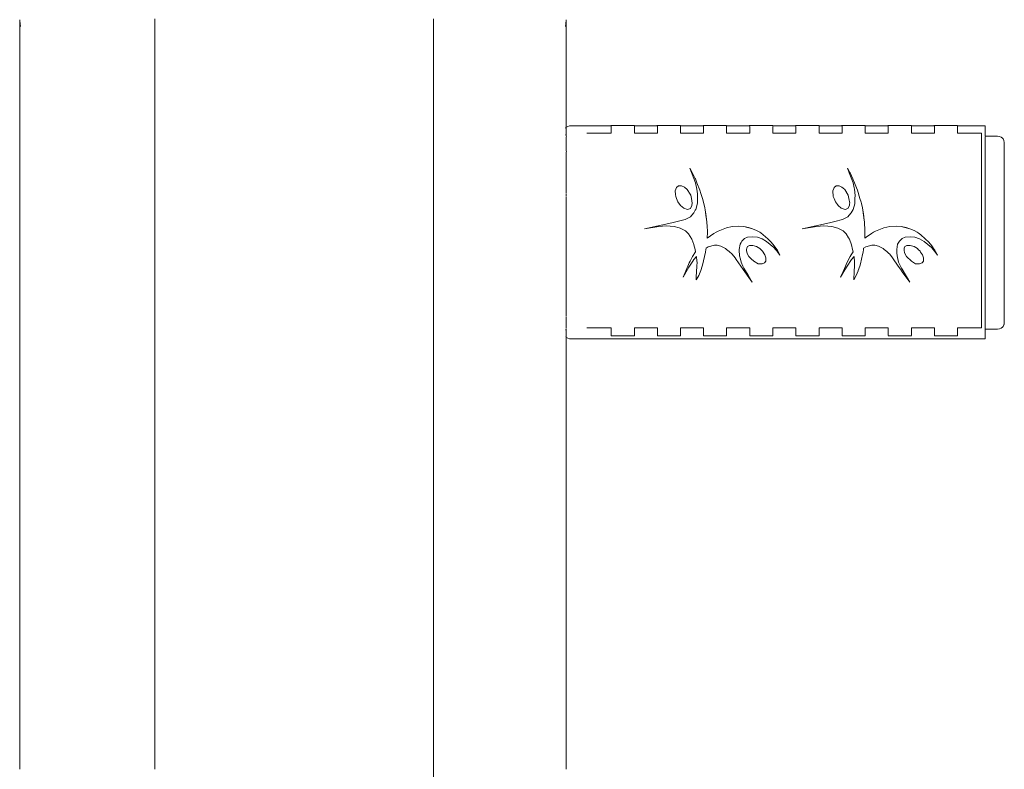
# Model space of a CAD drawing. Extents: x -2358 to -506, y 3784 to 4518.
# Drawn here: x -1735 to -1710, y 4295 to 4314 of the extents above; entities that cross this region are included whole.
import ezdxf

# ---------------------------------------------------------------- set-up
doc = ezdxf.new("R2010")
doc.units = 0
doc.header["$MEASUREMENT"] = 0
doc.layers.add('ProfileEdges_Nr_Pióra__7', color=7, linetype='Continuous', lineweight=18)

msp = doc.modelspace()

# ---------------------------------------------------------------- linework, layer by layer
at = {"layer": 'ProfileEdges_Nr_Pióra__7', "linetype": 'Continuous', "flags": 128}
for points in [[(-1735.143, 4314.036), (-1735.143, 4314.114)], [(-1735.143, 4314.036), (-1735.143, 4313.907)], [(-1735.137, 4314.088), (-1735.141, 4314.123)], [(-1735.133, 4314.053), (-1735.137, 4314.088)], [(-1735.134, 4314.037), (-1735.129, 4314.022)], [(-1735.13, 4314.017), (-1735.121, 4313.956)], [(-1731.735, 4314.149), (-1731.735, 4314.104)], [(-1731.735, 4314.104), (-1731.735, 4313.966)], [(-1724.692, 4314.01), (-1724.692, 4314.149)], [(-1724.692, 4313.966), (-1724.692, 4314.01)], [(-1721.364, 4313.956), (-1721.356, 4314.017)], [(-1721.352, 4314.037), (-1721.356, 4314.022)], [(-1721.353, 4314.053), (-1721.349, 4314.088)], [(-1721.353, 4314.053), (-1721.352, 4314.037)], [(-1721.349, 4314.088), (-1721.345, 4314.123)], [(-1721.343, 4314.036), (-1721.343, 4314.114)], [(-1721.343, 4314.036), (-1721.343, 4313.907)], [(-1735.143, 4313.907), (-1735.143, 4313.726)], [(-1735.143, 4313.726), (-1735.143, 4313.494)], [(-1731.735, 4313.966), (-1731.735, 4313.909)], [(-1731.735, 4313.909), (-1731.735, 4313.731)], [(-1731.735, 4313.731), (-1731.735, 4313.515)], [(-1724.692, 4313.787), (-1724.692, 4313.966)], [(-1724.692, 4313.731), (-1724.692, 4313.787)], [(-1724.692, 4313.663), (-1724.692, 4313.731)], [(-1721.343, 4313.726), (-1721.343, 4313.907)], [(-1721.343, 4313.726), (-1721.343, 4313.494)], [(-1735.143, 4313.212), (-1735.143, 4313.494)], [(-1731.735, 4313.515), (-1731.735, 4313.446)], [(-1724.692, 4313.446), (-1724.692, 4313.663)], [(-1721.343, 4313.212), (-1721.343, 4313.494)], [(-1731.735, 4313.446), (-1731.735, 4313.364)], [(-1731.735, 4313.364), (-1731.735, 4313.11)], [(-1724.692, 4313.191), (-1724.692, 4313.446)], [(-1735.143, 4313.212), (-1735.143, 4312.881)], [(-1731.735, 4313.11), (-1731.735, 4312.82)], [(-1724.692, 4313.11), (-1724.692, 4313.191)], [(-1724.692, 4313.018), (-1724.692, 4313.11)], [(-1724.692, 4312.726), (-1724.692, 4313.018)], [(-1721.343, 4313.212), (-1721.343, 4312.881)], [(-1735.143, 4312.881), (-1735.143, 4312.502)], [(-1731.735, 4312.82), (-1731.735, 4312.726)], [(-1721.343, 4312.502), (-1721.343, 4312.881)], [(-1735.143, 4312.502), (-1735.143, 4312.075)], [(-1731.735, 4312.726), (-1731.735, 4312.62)], [(-1731.735, 4312.62), (-1731.735, 4312.293)], [(-1724.692, 4312.397), (-1724.692, 4312.726)], [(-1721.343, 4312.075), (-1721.343, 4312.502)], [(-1731.735, 4312.293), (-1731.735, 4311.931)], [(-1724.692, 4312.293), (-1724.692, 4312.397)], [(-1724.692, 4312.178), (-1724.692, 4312.293)], [(-1735.143, 4311.601), (-1735.143, 4312.075)], [(-1724.692, 4311.814), (-1724.692, 4312.178)], [(-1721.343, 4311.601), (-1721.343, 4312.075)], [(-1731.735, 4311.931), (-1731.735, 4311.814)], [(-1731.735, 4311.814), (-1731.735, 4311.417)], [(-1724.692, 4311.688), (-1724.692, 4311.814)], [(-1735.143, 4311.601), (-1735.143, 4311.083)], [(-1724.692, 4311.289), (-1724.692, 4311.688)], [(-1721.343, 4311.601), (-1721.343, 4311.409)], [(-1731.735, 4311.417), (-1731.735, 4311.289)], [(-1731.735, 4311.289), (-1731.735, 4311.15)], [(-1724.692, 4310.856), (-1724.692, 4311.289)], [(-1721.353, 4311.398), (-1721.361, 4311.388)], [(-1721.343, 4311.409), (-1721.353, 4311.398)], [(-1721.343, 4311.391), (-1721.343, 4311.357)], [(-1721.343, 4311.357), (-1721.343, 4311.337)], [(-1721.343, 4311.337), (-1721.343, 4311.32)], [(-1721.343, 4311.32), (-1721.343, 4311.306)], [(-1721.343, 4311.306), (-1721.343, 4311.238)], [(-1721.343, 4311.238), (-1721.343, 4311.218)], [(-1721.307, 4311.431), (-1721.339, 4311.413)], [(-1721.307, 4311.431), (-1721.266, 4311.442)], [(-1721.218, 4311.446), (-1721.266, 4311.442)], [(-1720.221, 4311.446), (-1721.218, 4311.446)], [(-1720.827, 4311.259), (-1720.815, 4311.259)], [(-1720.796, 4311.259), (-1720.815, 4311.259)], [(-1720.769, 4311.259), (-1720.796, 4311.259)], [(-1720.734, 4311.259), (-1720.769, 4311.259)], [(-1720.734, 4311.259), (-1720.691, 4311.259)], [(-1720.64, 4311.259), (-1720.691, 4311.259)], [(-1720.64, 4311.259), (-1720.582, 4311.259)], [(-1720.516, 4311.259), (-1720.582, 4311.259)], [(-1720.442, 4311.259), (-1720.516, 4311.259)], [(-1720.36, 4311.259), (-1720.442, 4311.259)], [(-1720.208, 4311.259), (-1720.36, 4311.259)], [(-1720.221, 4311.453), (-1720.208, 4311.453)], [(-1720.208, 4311.446), (-1720.221, 4311.446)], [(-1719.625, 4311.453), (-1720.208, 4311.453)], [(-1720.208, 4311.446), (-1720.208, 4311.43)], [(-1720.208, 4311.429), (-1720.208, 4311.35)], [(-1720.208, 4311.342), (-1720.208, 4311.259)], [(-1719.055, 4311.446), (-1719.625, 4311.446)], [(-1719.625, 4311.431), (-1719.625, 4311.446)], [(-1719.625, 4311.355), (-1719.625, 4311.429)], [(-1719.625, 4311.342), (-1719.625, 4311.355)], [(-1719.625, 4311.259), (-1719.625, 4311.342)], [(-1719.042, 4311.259), (-1719.625, 4311.259)], [(-1719.055, 4311.453), (-1719.042, 4311.453)], [(-1719.042, 4311.446), (-1719.055, 4311.446)], [(-1718.459, 4311.453), (-1719.042, 4311.453)], [(-1719.042, 4311.432), (-1719.042, 4311.446)], [(-1719.042, 4311.36), (-1719.042, 4311.429)], [(-1719.042, 4311.342), (-1719.042, 4311.36)], [(-1719.042, 4311.259), (-1719.042, 4311.342)], [(-1717.889, 4311.446), (-1718.459, 4311.446)], [(-1718.459, 4311.433), (-1718.459, 4311.446)], [(-1718.459, 4311.365), (-1718.459, 4311.429)], [(-1718.459, 4311.342), (-1718.459, 4311.365)], [(-1718.459, 4311.259), (-1718.459, 4311.342)], [(-1717.877, 4311.259), (-1718.459, 4311.259)], [(-1717.889, 4311.453), (-1717.877, 4311.453)], [(-1717.877, 4311.446), (-1717.889, 4311.446)], [(-1717.294, 4311.453), (-1717.877, 4311.453)], [(-1717.877, 4311.446), (-1717.877, 4311.434)], [(-1717.877, 4311.429), (-1717.877, 4311.37)], [(-1717.877, 4311.37), (-1717.877, 4311.342)], [(-1717.877, 4311.342), (-1717.877, 4311.259)], [(-1716.724, 4311.446), (-1717.294, 4311.446)], [(-1717.294, 4311.435), (-1717.294, 4311.446)], [(-1717.294, 4311.374), (-1717.294, 4311.429)], [(-1717.294, 4311.342), (-1717.294, 4311.374)], [(-1717.294, 4311.259), (-1717.294, 4311.342)], [(-1716.711, 4311.259), (-1717.294, 4311.259)], [(-1716.724, 4311.453), (-1716.711, 4311.453)], [(-1716.711, 4311.446), (-1716.724, 4311.446)], [(-1716.128, 4311.453), (-1716.711, 4311.453)], [(-1716.711, 4311.429), (-1716.711, 4311.379)], [(-1716.711, 4311.379), (-1716.711, 4311.342)], [(-1716.711, 4311.342), (-1716.711, 4311.259)], [(-1715.558, 4311.446), (-1716.128, 4311.446)], [(-1716.128, 4311.384), (-1716.128, 4311.429)], [(-1716.128, 4311.342), (-1716.128, 4311.384)], [(-1716.128, 4311.263), (-1716.128, 4311.342)], [(-1715.545, 4311.259), (-1716.128, 4311.259)], [(-1715.558, 4311.453), (-1715.545, 4311.453)], [(-1715.545, 4311.446), (-1715.558, 4311.446)], [(-1715.545, 4311.453), (-1714.962, 4311.453)], [(-1715.545, 4311.429), (-1715.545, 4311.389)], [(-1715.545, 4311.389), (-1715.545, 4311.342)], [(-1715.545, 4311.342), (-1715.545, 4311.272)], [(-1715.545, 4311.272), (-1715.545, 4311.259)], [(-1714.392, 4311.446), (-1714.962, 4311.446)], [(-1714.962, 4311.429), (-1714.962, 4311.439)], [(-1714.962, 4311.394), (-1714.962, 4311.429)], [(-1714.962, 4311.342), (-1714.962, 4311.394)], [(-1714.962, 4311.28), (-1714.962, 4311.342)], [(-1714.962, 4311.259), (-1714.962, 4311.28)], [(-1714.379, 4311.259), (-1714.962, 4311.259)], [(-1714.392, 4311.453), (-1714.379, 4311.453)], [(-1714.379, 4311.446), (-1714.392, 4311.446)], [(-1714.379, 4311.453), (-1713.797, 4311.453)], [(-1714.379, 4311.44), (-1714.379, 4311.429)], [(-1714.379, 4311.429), (-1714.379, 4311.399)], [(-1714.379, 4311.399), (-1714.379, 4311.342)], [(-1714.379, 4311.342), (-1714.379, 4311.289)], [(-1714.379, 4311.289), (-1714.379, 4311.259)], [(-1713.227, 4311.446), (-1713.797, 4311.446)], [(-1713.797, 4311.429), (-1713.797, 4311.441)], [(-1713.797, 4311.403), (-1713.797, 4311.429)], [(-1713.797, 4311.342), (-1713.797, 4311.403)], [(-1713.797, 4311.297), (-1713.797, 4311.342)], [(-1713.797, 4311.259), (-1713.797, 4311.297)], [(-1713.214, 4311.259), (-1713.797, 4311.259)], [(-1713.227, 4311.453), (-1713.214, 4311.453)], [(-1713.214, 4311.446), (-1713.227, 4311.446)], [(-1713.214, 4311.453), (-1712.631, 4311.453)], [(-1713.214, 4311.442), (-1713.214, 4311.429)], [(-1713.214, 4311.429), (-1713.214, 4311.408)], [(-1713.214, 4311.408), (-1713.214, 4311.342)], [(-1713.214, 4311.342), (-1713.214, 4311.306)], [(-1713.214, 4311.306), (-1713.214, 4311.259)], [(-1712.061, 4311.446), (-1712.631, 4311.446)], [(-1712.631, 4311.429), (-1712.631, 4311.443)], [(-1712.631, 4311.413), (-1712.631, 4311.429)], [(-1712.631, 4311.342), (-1712.631, 4311.413)], [(-1712.631, 4311.314), (-1712.631, 4311.342)], [(-1712.631, 4311.259), (-1712.631, 4311.314)], [(-1712.048, 4311.259), (-1712.631, 4311.259)], [(-1712.061, 4311.453), (-1712.048, 4311.453)], [(-1712.048, 4311.446), (-1712.061, 4311.446)], [(-1711.465, 4311.453), (-1712.048, 4311.453)], [(-1712.048, 4311.444), (-1712.048, 4311.429)], [(-1712.048, 4311.429), (-1712.048, 4311.418)], [(-1712.048, 4311.418), (-1712.048, 4311.342)], [(-1712.048, 4311.342), (-1712.048, 4311.323)], [(-1712.048, 4311.323), (-1712.048, 4311.259)], [(-1710.768, 4311.446), (-1711.465, 4311.446)], [(-1711.465, 4311.429), (-1711.465, 4311.445)], [(-1711.465, 4311.342), (-1711.465, 4311.423)], [(-1711.465, 4311.332), (-1711.465, 4311.342)], [(-1711.465, 4311.259), (-1711.465, 4311.332)], [(-1711.326, 4311.259), (-1711.465, 4311.259)], [(-1711.326, 4311.259), (-1711.244, 4311.259)], [(-1711.244, 4311.259), (-1711.17, 4311.259)], [(-1711.17, 4311.259), (-1711.104, 4311.259)], [(-1711.046, 4311.259), (-1711.104, 4311.259)], [(-1711.046, 4311.259), (-1710.995, 4311.259)], [(-1710.995, 4311.259), (-1710.952, 4311.259)], [(-1710.917, 4311.259), (-1710.952, 4311.259)], [(-1710.917, 4311.259), (-1710.89, 4311.259)], [(-1710.89, 4311.259), (-1710.871, 4311.259)], [(-1710.871, 4311.259), (-1710.859, 4311.259)], [(-1710.859, 4311.186), (-1710.859, 4311.259)], [(-1710.768, 4311.429), (-1710.768, 4311.446)], [(-1710.768, 4311.342), (-1710.768, 4311.429)], [(-1710.768, 4311.342), (-1710.768, 4311.188)], [(-1735.143, 4310.521), (-1735.143, 4311.083)], [(-1731.735, 4311.15), (-1731.735, 4310.72)], [(-1721.351, 4311.218), (-1721.362, 4311.219)], [(-1721.347, 4311.007), (-1721.344, 4311.053)], [(-1721.347, 4311.007), (-1721.345, 4310.996)], [(-1721.346, 4310.982), (-1721.345, 4310.996)], [(-1721.345, 4311.064), (-1721.343, 4311.083)], [(-1721.343, 4311.218), (-1721.343, 4311.199)], [(-1721.343, 4311.199), (-1721.343, 4311.183)], [(-1721.341, 4311.171), (-1721.343, 4311.154)], [(-1721.343, 4311.154), (-1721.343, 4311.123)], [(-1721.343, 4311.118), (-1721.343, 4311.083)], [(-1710.86, 4310.971), (-1710.859, 4311.186)], [(-1710.458, 4311.181), (-1710.768, 4311.182)], [(-1710.768, 4311.154), (-1710.768, 4311.177)], [(-1710.768, 4311.143), (-1710.768, 4311.154)], [(-1710.768, 4311.143), (-1710.768, 4311.09)], [(-1710.768, 4311.073), (-1710.768, 4311.09)], [(-1710.768, 4310.99), (-1710.768, 4311.073)], [(-1710.768, 4310.971), (-1710.768, 4310.99)], [(-1710.458, 4311.181), (-1710.404, 4311.173)], [(-1710.404, 4311.173), (-1710.361, 4311.156)], [(-1710.361, 4311.156), (-1710.327, 4311.131)], [(-1710.327, 4311.131), (-1710.313, 4311.115)], [(-1710.294, 4311.077), (-1710.313, 4311.115)], [(-1710.294, 4311.068), (-1710.284, 4311.031)], [(-1710.284, 4311.031), (-1710.284, 4310.945)], [(-1724.692, 4310.72), (-1724.692, 4310.856)], [(-1721.347, 4310.955), (-1721.346, 4310.976)], [(-1721.347, 4310.955), (-1721.346, 4310.938)], [(-1721.347, 4310.937), (-1721.343, 4310.896)], [(-1721.345, 4310.736), (-1721.343, 4310.763)], [(-1721.343, 4310.812), (-1721.343, 4310.887)], [(-1721.341, 4310.784), (-1721.343, 4310.812)], [(-1721.343, 4310.763), (-1721.343, 4310.775)], [(-1710.858, 4310.697), (-1710.858, 4310.969)], [(-1710.768, 4310.857), (-1710.768, 4310.967)], [(-1710.768, 4310.827), (-1710.768, 4310.857)], [(-1710.768, 4310.827), (-1710.768, 4310.697)], [(-1710.284, 4310.945), (-1710.284, 4310.726)], [(-1735.143, 4310.521), (-1735.143, 4309.917)], [(-1731.735, 4310.72), (-1731.735, 4310.257)], [(-1724.692, 4310.573), (-1724.692, 4310.72)], [(-1724.692, 4310.108), (-1724.692, 4310.573)], [(-1721.345, 4310.533), (-1721.345, 4310.736)], [(-1721.343, 4310.521), (-1721.345, 4310.533)], [(-1721.343, 4310.459), (-1721.344, 4310.515)], [(-1710.858, 4310.373), (-1710.858, 4310.694)], [(-1710.768, 4310.656), (-1710.768, 4310.691)], [(-1710.768, 4310.496), (-1710.768, 4310.656)], [(-1710.768, 4310.456), (-1710.768, 4310.496)], [(-1710.284, 4310.57), (-1710.284, 4310.726)], [(-1710.284, 4310.179), (-1710.284, 4310.57)], [(-1731.735, 4310.257), (-1731.735, 4310.108)], [(-1721.343, 4310.459), (-1721.345, 4310.429)], [(-1721.345, 4310.429), (-1721.343, 4310.403)], [(-1721.343, 4310.4), (-1721.343, 4310.39)], [(-1721.343, 4310.35), (-1721.343, 4310.39)], [(-1721.343, 4310.236), (-1721.343, 4310.35)], [(-1718.161, 4310.266), (-1718.224, 4310.376)], [(-1718.122, 4310.115), (-1718.224, 4310.376)], [(-1718.161, 4310.266), (-1718.091, 4310.116)], [(-1714.247, 4310.376), (-1714.184, 4310.266)], [(-1714.199, 4310.253), (-1714.247, 4310.376)], [(-1714.103, 4310.008), (-1714.199, 4310.253)], [(-1714.184, 4310.266), (-1714.178, 4310.253)], [(-1714.178, 4310.253), (-1714.107, 4310.102)], [(-1710.857, 4310.239), (-1710.858, 4310.37)], [(-1710.768, 4310.373), (-1710.768, 4310.456)], [(-1710.768, 4310.274), (-1710.768, 4310.373)], [(-1710.768, 4310.274), (-1710.768, 4310.231)], [(-1731.735, 4310.108), (-1731.735, 4309.949)], [(-1724.692, 4309.611), (-1724.692, 4310.108)], [(-1721.345, 4310.084), (-1721.343, 4310.112)], [(-1721.345, 4310.072), (-1721.343, 4310.049)], [(-1721.343, 4310.224), (-1721.343, 4310.236)], [(-1721.343, 4310.174), (-1721.343, 4310.224)], [(-1721.343, 4310.112), (-1721.343, 4310.174)], [(-1721.343, 4309.989), (-1721.343, 4310.049)], [(-1718.08, 4310.008), (-1718.122, 4310.115)], [(-1718.091, 4310.116), (-1718.084, 4310.102)], [(-1718.046, 4310.006), (-1718.084, 4310.102)], [(-1718.079, 4310.006), (-1718.043, 4309.845)], [(-1717.97, 4309.815), (-1718.046, 4310.006)], [(-1714.069, 4310.006), (-1714.107, 4310.102)], [(-1714.074, 4309.88), (-1714.102, 4310.006)], [(-1714.02, 4309.882), (-1714.069, 4310.006)], [(-1710.857, 4310.239), (-1710.859, 4310.006)], [(-1710.859, 4310.003), (-1710.859, 4309.608)], [(-1710.768, 4310.231), (-1710.768, 4310.029)], [(-1710.768, 4310.029), (-1710.768, 4310.006)], [(-1710.768, 4309.982), (-1710.768, 4310.006)], [(-1710.284, 4309.701), (-1710.284, 4310.179)], [(-1735.143, 4309.917), (-1735.143, 4309.273)], [(-1731.735, 4309.949), (-1731.735, 4309.455)], [(-1721.345, 4309.901), (-1721.343, 4309.917)], [(-1721.345, 4309.901), (-1721.344, 4309.888)], [(-1721.344, 4309.888), (-1721.343, 4309.796)], [(-1721.343, 4309.917), (-1721.343, 4309.989)], [(-1721.343, 4309.796), (-1721.343, 4309.734)], [(-1718.59, 4309.799), (-1718.558, 4309.885)], [(-1718.59, 4309.799), (-1718.584, 4309.708)], [(-1718.558, 4309.885), (-1718.506, 4309.929)], [(-1718.506, 4309.929), (-1718.432, 4309.926)], [(-1718.432, 4309.926), (-1718.361, 4309.894)], [(-1718.361, 4309.894), (-1718.289, 4309.836)], [(-1718.289, 4309.836), (-1718.219, 4309.722)], [(-1718.032, 4309.729), (-1718.043, 4309.845)], [(-1717.97, 4309.815), (-1717.944, 4309.733)], [(-1714.613, 4309.799), (-1714.59, 4309.861)], [(-1714.604, 4309.66), (-1714.613, 4309.799)], [(-1714.59, 4309.861), (-1714.581, 4309.885)], [(-1714.581, 4309.885), (-1714.529, 4309.929)], [(-1714.529, 4309.929), (-1714.455, 4309.926)], [(-1714.455, 4309.926), (-1714.383, 4309.894)], [(-1714.383, 4309.894), (-1714.354, 4309.87)], [(-1714.354, 4309.87), (-1714.312, 4309.836)], [(-1714.312, 4309.836), (-1714.224, 4309.693)], [(-1714.066, 4309.845), (-1714.074, 4309.88)], [(-1714.051, 4309.684), (-1714.066, 4309.845)], [(-1713.993, 4309.815), (-1714.02, 4309.882)], [(-1713.993, 4309.815), (-1713.928, 4309.608)], [(-1710.768, 4309.764), (-1710.768, 4309.982)], [(-1710.768, 4309.715), (-1710.768, 4309.764)], [(-1724.692, 4309.455), (-1724.692, 4309.611)], [(-1721.343, 4309.721), (-1721.345, 4309.693)], [(-1721.345, 4309.693), (-1721.343, 4309.672)], [(-1721.343, 4309.661), (-1721.343, 4309.596)], [(-1721.343, 4309.596), (-1721.343, 4309.535)], [(-1721.343, 4309.535), (-1721.343, 4309.521)], [(-1721.343, 4309.521), (-1721.343, 4309.39)], [(-1718.584, 4309.708), (-1718.581, 4309.66)], [(-1718.56, 4309.608), (-1718.581, 4309.66)], [(-1718.526, 4309.525), (-1718.56, 4309.608)], [(-1718.526, 4309.525), (-1718.457, 4309.433)], [(-1718.219, 4309.722), (-1718.201, 4309.693)], [(-1718.201, 4309.693), (-1718.186, 4309.608)], [(-1718.186, 4309.608), (-1718.165, 4309.494)], [(-1718.034, 4309.493), (-1718.031, 4309.608)], [(-1718.028, 4309.684), (-1718.032, 4309.729)], [(-1718.031, 4309.608), (-1718.028, 4309.684)], [(-1717.944, 4309.733), (-1717.905, 4309.608)], [(-1717.905, 4309.608), (-1717.877, 4309.518)], [(-1717.877, 4309.518), (-1717.842, 4309.371)], [(-1714.583, 4309.608), (-1714.604, 4309.66)], [(-1714.549, 4309.525), (-1714.583, 4309.608)], [(-1714.549, 4309.525), (-1714.499, 4309.457)], [(-1714.224, 4309.693), (-1714.209, 4309.608)], [(-1714.209, 4309.608), (-1714.188, 4309.494)], [(-1714.058, 4309.493), (-1714.054, 4309.608)], [(-1714.054, 4309.608), (-1714.051, 4309.684)], [(-1713.928, 4309.608), (-1713.9, 4309.518)], [(-1713.9, 4309.518), (-1713.892, 4309.482)], [(-1710.859, 4309.604), (-1710.859, 4309.187)], [(-1710.768, 4309.608), (-1710.768, 4309.715)], [(-1710.768, 4309.608), (-1710.768, 4309.484)], [(-1710.284, 4309.166), (-1710.284, 4309.701)], [(-1735.143, 4309.273), (-1735.143, 4308.59)], [(-1731.735, 4309.455), (-1731.735, 4308.932)], [(-1724.692, 4309.29), (-1724.692, 4309.455)], [(-1724.692, 4308.763), (-1724.692, 4309.29)], [(-1721.345, 4309.18), (-1721.343, 4309.249)], [(-1721.344, 4309.266), (-1721.343, 4309.249)], [(-1721.343, 4309.39), (-1721.343, 4309.358)], [(-1721.343, 4309.358), (-1721.343, 4309.345)], [(-1721.343, 4309.345), (-1721.343, 4309.273)], [(-1718.379, 4309.361), (-1718.457, 4309.433)], [(-1718.283, 4309.332), (-1718.379, 4309.361)], [(-1718.21, 4309.36), (-1718.283, 4309.332)], [(-1718.172, 4309.436), (-1718.21, 4309.36)], [(-1718.172, 4309.436), (-1718.165, 4309.494)], [(-1718.126, 4309.243), (-1718.088, 4309.313)], [(-1718.088, 4309.313), (-1718.075, 4309.335)], [(-1718.075, 4309.335), (-1718.034, 4309.493)], [(-1717.842, 4309.371), (-1717.836, 4309.323)], [(-1717.836, 4309.323), (-1717.818, 4309.221)], [(-1717.817, 4309.187), (-1717.836, 4309.323)], [(-1714.499, 4309.457), (-1714.48, 4309.433)], [(-1714.402, 4309.361), (-1714.48, 4309.433)], [(-1714.402, 4309.361), (-1714.305, 4309.332)], [(-1714.233, 4309.36), (-1714.305, 4309.332)], [(-1714.195, 4309.436), (-1714.233, 4309.36)], [(-1714.191, 4309.47), (-1714.195, 4309.436)], [(-1714.188, 4309.494), (-1714.191, 4309.47)], [(-1714.149, 4309.243), (-1714.098, 4309.335)], [(-1714.098, 4309.335), (-1714.062, 4309.475)], [(-1714.062, 4309.475), (-1714.058, 4309.493)], [(-1713.892, 4309.482), (-1713.865, 4309.371)], [(-1713.841, 4309.221), (-1713.865, 4309.371)], [(-1713.84, 4309.187), (-1713.865, 4309.371)], [(-1710.768, 4309.433), (-1710.768, 4309.484)], [(-1710.768, 4309.193), (-1710.768, 4309.433)], [(-1721.345, 4309.18), (-1721.345, 4309.15)], [(-1721.345, 4309.15), (-1721.344, 4309.136)], [(-1721.344, 4309.136), (-1721.343, 4309.097)], [(-1721.343, 4308.967), (-1721.343, 4309.097)], [(-1718.344, 4309.078), (-1718.677, 4308.996)], [(-1718.344, 4309.078), (-1718.211, 4309.148)], [(-1718.211, 4309.148), (-1718.176, 4309.187)], [(-1718.176, 4309.187), (-1718.126, 4309.243)], [(-1717.818, 4309.221), (-1717.795, 4309.022)], [(-1717.795, 4309.022), (-1717.817, 4309.187)], [(-1717.795, 4309.022), (-1717.788, 4308.897)], [(-1714.7, 4308.996), (-1714.563, 4309.03)], [(-1714.563, 4309.03), (-1714.367, 4309.078)], [(-1714.367, 4309.078), (-1714.234, 4309.148)], [(-1714.234, 4309.148), (-1714.199, 4309.187)], [(-1714.199, 4309.187), (-1714.149, 4309.243)], [(-1713.841, 4309.221), (-1713.823, 4309.06)], [(-1713.823, 4309.06), (-1713.84, 4309.187)], [(-1713.823, 4309.06), (-1713.818, 4309.022)], [(-1713.818, 4309.022), (-1713.805, 4308.791)], [(-1710.859, 4309.183), (-1710.859, 4308.755)], [(-1710.768, 4309.187), (-1710.768, 4309.141)], [(-1710.768, 4309.141), (-1710.768, 4308.895)], [(-1710.284, 4308.886), (-1710.284, 4309.166)], [(-1731.735, 4308.932), (-1731.735, 4308.763)], [(-1731.735, 4308.763), (-1731.735, 4308.586)], [(-1724.692, 4308.209), (-1724.692, 4308.763)], [(-1721.345, 4308.861), (-1721.343, 4308.898)], [(-1721.343, 4308.838), (-1721.345, 4308.861)], [(-1721.343, 4308.953), (-1721.343, 4308.967)], [(-1721.343, 4308.898), (-1721.343, 4308.953)], [(-1721.343, 4308.755), (-1721.343, 4308.825)], [(-1721.343, 4308.74), (-1721.343, 4308.755)], [(-1719.365, 4308.839), (-1718.677, 4308.996)], [(-1719.003, 4308.904), (-1719.365, 4308.839)], [(-1718.819, 4308.921), (-1719.003, 4308.904)], [(-1718.617, 4308.904), (-1718.819, 4308.921)], [(-1718.617, 4308.904), (-1718.495, 4308.867)], [(-1718.495, 4308.867), (-1718.467, 4308.858)], [(-1718.333, 4308.791), (-1718.467, 4308.858)], [(-1718.333, 4308.791), (-1718.298, 4308.755)], [(-1718.298, 4308.755), (-1718.258, 4308.713)], [(-1717.788, 4308.897), (-1717.782, 4308.791)], [(-1717.782, 4308.755), (-1717.784, 4308.606)], [(-1717.782, 4308.791), (-1717.782, 4308.755)], [(-1717.616, 4308.724), (-1717.562, 4308.755)], [(-1717.562, 4308.755), (-1717.511, 4308.784)], [(-1717.3, 4308.865), (-1717.511, 4308.784)], [(-1717.3, 4308.865), (-1717.154, 4308.898)], [(-1717.154, 4308.898), (-1716.985, 4308.91)], [(-1716.985, 4308.91), (-1716.864, 4308.901)], [(-1716.644, 4308.846), (-1716.864, 4308.901)], [(-1716.864, 4308.901), (-1716.74, 4308.875)], [(-1716.644, 4308.846), (-1716.74, 4308.875)], [(-1716.539, 4308.799), (-1716.644, 4308.846)], [(-1716.539, 4308.799), (-1716.459, 4308.755)], [(-1716.459, 4308.755), (-1716.432, 4308.739)], [(-1715.389, 4308.839), (-1714.7, 4308.996)], [(-1715.026, 4308.904), (-1715.389, 4308.839)], [(-1714.842, 4308.921), (-1715.026, 4308.904)], [(-1714.64, 4308.904), (-1714.842, 4308.921)], [(-1714.49, 4308.858), (-1714.64, 4308.904)], [(-1714.356, 4308.791), (-1714.49, 4308.858)], [(-1714.321, 4308.755), (-1714.356, 4308.791)], [(-1714.281, 4308.713), (-1714.321, 4308.755)], [(-1713.805, 4308.755), (-1713.807, 4308.629)], [(-1713.805, 4308.791), (-1713.805, 4308.755)], [(-1713.639, 4308.724), (-1713.585, 4308.755)], [(-1713.585, 4308.755), (-1713.534, 4308.784)], [(-1713.534, 4308.784), (-1713.323, 4308.865)], [(-1713.323, 4308.865), (-1713.177, 4308.898)], [(-1713.177, 4308.898), (-1713.008, 4308.91)], [(-1713.008, 4308.91), (-1712.887, 4308.901)], [(-1712.667, 4308.846), (-1712.887, 4308.901)], [(-1712.887, 4308.901), (-1712.763, 4308.875)], [(-1712.763, 4308.875), (-1712.667, 4308.846)], [(-1712.667, 4308.846), (-1712.562, 4308.799)], [(-1712.562, 4308.799), (-1712.482, 4308.755)], [(-1712.482, 4308.755), (-1712.455, 4308.739)], [(-1710.859, 4308.751), (-1710.859, 4308.323)], [(-1710.768, 4308.895), (-1710.768, 4308.842)], [(-1710.768, 4308.842), (-1710.768, 4308.755)], [(-1710.768, 4308.595), (-1710.768, 4308.755)], [(-1710.284, 4308.886), (-1710.284, 4308.325)], [(-1735.143, 4308.59), (-1735.143, 4307.87)], [(-1731.735, 4308.586), (-1731.735, 4308.035)], [(-1721.344, 4308.556), (-1721.343, 4308.571)], [(-1721.344, 4308.541), (-1721.344, 4308.556)], [(-1721.343, 4308.399), (-1721.344, 4308.541)], [(-1721.343, 4308.59), (-1721.343, 4308.74)], [(-1721.343, 4308.571), (-1721.343, 4308.59)], [(-1718.174, 4308.58), (-1718.258, 4308.713)], [(-1718.174, 4308.58), (-1718.127, 4308.45)], [(-1717.616, 4308.724), (-1717.784, 4308.606)], [(-1716.907, 4308.528), (-1716.926, 4308.5)], [(-1716.84, 4308.595), (-1716.907, 4308.528)], [(-1716.764, 4308.633), (-1716.84, 4308.595)], [(-1716.636, 4308.638), (-1716.764, 4308.633)], [(-1716.519, 4308.632), (-1716.636, 4308.638)], [(-1716.4, 4308.591), (-1716.519, 4308.632)], [(-1716.432, 4308.739), (-1716.256, 4308.594)], [(-1716.288, 4308.526), (-1716.4, 4308.591)], [(-1716.1, 4308.37), (-1716.288, 4308.526)], [(-1716.256, 4308.594), (-1716.194, 4308.53)], [(-1716.194, 4308.53), (-1716.172, 4308.507)], [(-1716.172, 4308.507), (-1716.094, 4308.415)], [(-1714.217, 4308.612), (-1714.281, 4308.713)], [(-1714.197, 4308.58), (-1714.217, 4308.612)], [(-1714.144, 4308.437), (-1714.197, 4308.58)], [(-1713.772, 4308.63), (-1713.807, 4308.606)], [(-1713.807, 4308.629), (-1713.807, 4308.606)], [(-1713.639, 4308.724), (-1713.772, 4308.63)], [(-1712.93, 4308.528), (-1712.978, 4308.457)], [(-1712.863, 4308.595), (-1712.93, 4308.528)], [(-1712.863, 4308.595), (-1712.787, 4308.633)], [(-1712.659, 4308.638), (-1712.787, 4308.633)], [(-1712.542, 4308.632), (-1712.659, 4308.638)], [(-1712.423, 4308.591), (-1712.542, 4308.632)], [(-1712.455, 4308.739), (-1712.392, 4308.688)], [(-1712.311, 4308.526), (-1712.423, 4308.591)], [(-1712.392, 4308.688), (-1712.279, 4308.594)], [(-1712.123, 4308.37), (-1712.311, 4308.526)], [(-1712.279, 4308.594), (-1712.194, 4308.507)], [(-1712.194, 4308.507), (-1712.118, 4308.415)], [(-1710.768, 4308.543), (-1710.768, 4308.595)], [(-1710.768, 4308.323), (-1710.768, 4308.543)], [(-1721.343, 4308.359), (-1721.343, 4308.399)], [(-1721.343, 4308.345), (-1721.343, 4308.359)], [(-1721.343, 4308.329), (-1721.343, 4308.345)], [(-1721.343, 4308.257), (-1721.343, 4308.329)], [(-1721.343, 4308.179), (-1721.343, 4308.257)], [(-1718.157, 4308.141), (-1718.077, 4308.259)], [(-1718.121, 4308.437), (-1718.127, 4308.45)], [(-1718.093, 4308.323), (-1718.121, 4308.437)], [(-1718.077, 4308.259), (-1718.093, 4308.323)], [(-1717.826, 4308.256), (-1717.875, 4308.036)], [(-1717.817, 4308.323), (-1717.826, 4308.256)], [(-1717.813, 4308.354), (-1717.817, 4308.323)], [(-1717.76, 4308.385), (-1717.813, 4308.354)], [(-1717.605, 4308.427), (-1717.76, 4308.385)], [(-1717.531, 4308.427), (-1717.605, 4308.427)], [(-1717.441, 4308.402), (-1717.531, 4308.427)], [(-1717.324, 4308.345), (-1717.441, 4308.402)], [(-1717.296, 4308.323), (-1717.324, 4308.345)], [(-1717.228, 4308.269), (-1717.296, 4308.323)], [(-1717.155, 4308.2), (-1717.228, 4308.269)], [(-1716.975, 4308.323), (-1716.978, 4308.303)], [(-1716.978, 4308.303), (-1716.966, 4308.161)], [(-1716.955, 4308.457), (-1716.975, 4308.323)], [(-1716.926, 4308.5), (-1716.955, 4308.457)], [(-1716.791, 4308.323), (-1716.792, 4308.295)], [(-1716.774, 4308.216), (-1716.792, 4308.295)], [(-1716.789, 4308.352), (-1716.791, 4308.323)], [(-1716.789, 4308.352), (-1716.771, 4308.393)], [(-1716.771, 4308.393), (-1716.72, 4308.423)], [(-1716.72, 4308.423), (-1716.636, 4308.425)], [(-1716.636, 4308.425), (-1716.54, 4308.399)], [(-1716.54, 4308.399), (-1716.455, 4308.345)], [(-1716.455, 4308.345), (-1716.434, 4308.323)], [(-1716.434, 4308.323), (-1716.389, 4308.276)], [(-1716.389, 4308.276), (-1716.328, 4308.187)], [(-1716.059, 4308.323), (-1716.1, 4308.37)], [(-1716.027, 4308.323), (-1716.094, 4308.415)], [(-1716.031, 4308.289), (-1716.059, 4308.323)], [(-1715.95, 4308.175), (-1716.031, 4308.289)], [(-1716.014, 4308.304), (-1716.027, 4308.323)], [(-1716.014, 4308.304), (-1715.95, 4308.175)], [(-1714.149, 4308.186), (-1714.1, 4308.259)], [(-1714.116, 4308.323), (-1714.144, 4308.437)], [(-1714.1, 4308.259), (-1714.116, 4308.323)], [(-1713.849, 4308.256), (-1713.862, 4308.198)], [(-1713.849, 4308.256), (-1713.84, 4308.323)], [(-1713.84, 4308.323), (-1713.836, 4308.354)], [(-1713.783, 4308.385), (-1713.836, 4308.354)], [(-1713.628, 4308.427), (-1713.783, 4308.385)], [(-1713.554, 4308.427), (-1713.628, 4308.427)], [(-1713.464, 4308.402), (-1713.554, 4308.427)], [(-1713.347, 4308.345), (-1713.464, 4308.402)], [(-1713.319, 4308.323), (-1713.347, 4308.345)], [(-1713.251, 4308.269), (-1713.319, 4308.323)], [(-1713.204, 4308.225), (-1713.251, 4308.269)], [(-1712.998, 4308.323), (-1713.001, 4308.303)], [(-1712.995, 4308.233), (-1713.001, 4308.303)], [(-1712.978, 4308.457), (-1712.998, 4308.323)], [(-1712.814, 4308.323), (-1712.815, 4308.295)], [(-1712.802, 4308.241), (-1712.815, 4308.295)], [(-1712.812, 4308.352), (-1712.814, 4308.323)], [(-1712.812, 4308.352), (-1712.794, 4308.393)], [(-1712.794, 4308.393), (-1712.744, 4308.423)], [(-1712.659, 4308.425), (-1712.744, 4308.423)], [(-1712.659, 4308.425), (-1712.563, 4308.399)], [(-1712.563, 4308.399), (-1712.478, 4308.345)], [(-1712.478, 4308.345), (-1712.457, 4308.323)], [(-1712.457, 4308.323), (-1712.412, 4308.276)], [(-1712.412, 4308.276), (-1712.399, 4308.257)], [(-1712.399, 4308.257), (-1712.351, 4308.187)], [(-1712.123, 4308.37), (-1712.082, 4308.323)], [(-1712.051, 4308.323), (-1712.118, 4308.415)], [(-1712.082, 4308.323), (-1712.054, 4308.289)], [(-1712.041, 4308.271), (-1712.054, 4308.289)], [(-1712.037, 4308.304), (-1712.051, 4308.323)], [(-1711.973, 4308.175), (-1712.041, 4308.271)], [(-1712.037, 4308.304), (-1712.021, 4308.272)], [(-1712.021, 4308.272), (-1711.973, 4308.175)], [(-1710.859, 4308.319), (-1710.859, 4307.902)], [(-1710.768, 4308.297), (-1710.768, 4308.323)], [(-1710.768, 4308.246), (-1710.768, 4308.297)], [(-1710.286, 4308.324), (-1710.287, 4308.245)], [(-1731.735, 4308.035), (-1731.735, 4307.848)], [(-1724.692, 4308.035), (-1724.692, 4308.209)], [(-1724.692, 4307.453), (-1724.692, 4308.035)], [(-1721.343, 4308.165), (-1721.343, 4308.179)], [(-1721.343, 4308.119), (-1721.343, 4308.165)], [(-1721.343, 4307.982), (-1721.343, 4308.119)], [(-1718.239, 4307.985), (-1718.219, 4308.023)], [(-1718.148, 4308.025), (-1718.229, 4307.902)], [(-1718.219, 4308.023), (-1718.157, 4308.141)], [(-1718.12, 4308.068), (-1718.148, 4308.025)], [(-1718.052, 4308.146), (-1718.12, 4308.068)], [(-1718.043, 4308.03), (-1718.052, 4308.146)], [(-1718.041, 4307.999), (-1718.043, 4308.03)], [(-1717.875, 4308.036), (-1717.892, 4307.96)], [(-1717.155, 4308.2), (-1717.081, 4308.114)], [(-1717.051, 4308.07), (-1717.081, 4308.114)], [(-1716.937, 4307.902), (-1717.051, 4308.07)], [(-1716.966, 4308.161), (-1716.947, 4308.074)], [(-1716.947, 4308.074), (-1716.932, 4308.002)], [(-1716.732, 4308.14), (-1716.774, 4308.216)], [(-1716.673, 4308.085), (-1716.732, 4308.14)], [(-1716.605, 4308.022), (-1716.673, 4308.085)], [(-1716.501, 4307.962), (-1716.605, 4308.022)], [(-1716.303, 4308.029), (-1716.34, 4307.982)], [(-1716.328, 4308.187), (-1716.304, 4308.106)], [(-1716.304, 4308.1), (-1716.303, 4308.029)], [(-1714.262, 4307.985), (-1714.18, 4308.141)], [(-1714.143, 4308.068), (-1714.252, 4307.902)], [(-1714.18, 4308.141), (-1714.149, 4308.186)], [(-1714.143, 4308.068), (-1714.075, 4308.146)], [(-1714.063, 4307.999), (-1714.075, 4308.146)], [(-1713.862, 4308.198), (-1713.915, 4307.96)], [(-1713.177, 4308.2), (-1713.204, 4308.225)], [(-1713.177, 4308.2), (-1713.104, 4308.114)], [(-1712.96, 4307.902), (-1713.104, 4308.114)], [(-1712.989, 4308.161), (-1712.995, 4308.233)], [(-1712.989, 4308.161), (-1712.955, 4308.002)], [(-1712.797, 4308.216), (-1712.802, 4308.241)], [(-1712.755, 4308.14), (-1712.797, 4308.216)], [(-1712.628, 4308.022), (-1712.755, 4308.14)], [(-1712.524, 4307.962), (-1712.628, 4308.022)], [(-1712.326, 4308.029), (-1712.362, 4307.982)], [(-1712.351, 4308.187), (-1712.327, 4308.106)], [(-1712.327, 4308.106), (-1712.326, 4308.029)], [(-1710.768, 4308.006), (-1710.768, 4308.246)], [(-1710.768, 4307.957), (-1710.768, 4308.006)], [(-1710.289, 4308.181), (-1710.288, 4308.206)], [(-1710.284, 4308.052), (-1710.289, 4308.181)], [(-1710.288, 4308.206), (-1710.287, 4308.245)], [(-1710.286, 4308.05), (-1710.286, 4308.015)], [(-1710.284, 4307.919), (-1710.286, 4308.015)], [(-1735.143, 4307.87), (-1735.143, 4307.116)], [(-1731.735, 4307.848), (-1731.735, 4307.27)], [(-1721.343, 4307.974), (-1721.343, 4307.961)], [(-1721.343, 4307.914), (-1721.343, 4307.961)], [(-1721.343, 4307.87), (-1721.343, 4307.914)], [(-1721.343, 4307.846), (-1721.343, 4307.87)], [(-1721.343, 4307.802), (-1721.343, 4307.846)], [(-1721.343, 4307.788), (-1721.343, 4307.802)], [(-1721.343, 4307.714), (-1721.343, 4307.788)], [(-1718.393, 4307.624), (-1718.274, 4307.902)], [(-1718.247, 4307.873), (-1718.393, 4307.624)], [(-1718.274, 4307.902), (-1718.239, 4307.985)], [(-1718.229, 4307.902), (-1718.247, 4307.873)], [(-1718.046, 4307.902), (-1718.061, 4307.623)], [(-1718.041, 4307.999), (-1718.046, 4307.902)], [(-1717.948, 4307.792), (-1718, 4307.665)], [(-1717.911, 4307.902), (-1717.948, 4307.792)], [(-1717.892, 4307.96), (-1717.911, 4307.902)], [(-1716.838, 4307.757), (-1716.937, 4307.902)], [(-1716.932, 4308.002), (-1716.885, 4307.902)], [(-1716.885, 4307.902), (-1716.86, 4307.848)], [(-1716.86, 4307.848), (-1716.755, 4307.673)], [(-1716.777, 4307.672), (-1716.838, 4307.757)], [(-1716.4, 4307.956), (-1716.501, 4307.962)], [(-1716.34, 4307.982), (-1716.4, 4307.956)], [(-1714.333, 4307.766), (-1714.416, 4307.624)], [(-1714.416, 4307.624), (-1714.356, 4307.765)], [(-1714.356, 4307.765), (-1714.297, 4307.902)], [(-1714.27, 4307.873), (-1714.333, 4307.766)], [(-1714.297, 4307.902), (-1714.262, 4307.985)], [(-1714.252, 4307.902), (-1714.27, 4307.873)], [(-1714.087, 4307.558), (-1714.076, 4307.776)], [(-1714.076, 4307.776), (-1714.069, 4307.902)], [(-1714.069, 4307.902), (-1714.063, 4307.999)], [(-1713.976, 4307.779), (-1714.023, 4307.665)], [(-1713.971, 4307.792), (-1713.976, 4307.779)], [(-1713.934, 4307.902), (-1713.971, 4307.792)], [(-1713.915, 4307.96), (-1713.934, 4307.902)], [(-1712.904, 4307.82), (-1712.96, 4307.902)], [(-1712.908, 4307.902), (-1712.955, 4308.002)], [(-1712.883, 4307.848), (-1712.908, 4307.902)], [(-1712.861, 4307.757), (-1712.904, 4307.82)], [(-1712.883, 4307.848), (-1712.867, 4307.822)], [(-1712.867, 4307.822), (-1712.673, 4307.498)], [(-1712.861, 4307.757), (-1712.673, 4307.498)], [(-1712.423, 4307.956), (-1712.524, 4307.962)], [(-1712.362, 4307.982), (-1712.423, 4307.956)], [(-1710.859, 4307.898), (-1710.859, 4307.503)], [(-1710.768, 4307.902), (-1710.768, 4307.957)], [(-1710.768, 4307.726), (-1710.768, 4307.902)], [(-1710.284, 4307.542), (-1710.284, 4307.919)], [(-1721.344, 4307.597), (-1721.343, 4307.609)], [(-1721.343, 4307.585), (-1721.344, 4307.597)], [(-1721.343, 4307.609), (-1721.343, 4307.714)], [(-1721.343, 4307.52), (-1721.343, 4307.585)], [(-1721.343, 4307.45), (-1721.343, 4307.52)], [(-1718.024, 4307.625), (-1718.064, 4307.558)], [(-1718.061, 4307.623), (-1718.064, 4307.558)], [(-1718, 4307.665), (-1718.024, 4307.625)], [(-1716.65, 4307.498), (-1716.777, 4307.672)], [(-1716.755, 4307.673), (-1716.65, 4307.498)], [(-1714.023, 4307.665), (-1714.087, 4307.558)], [(-1710.768, 4307.68), (-1710.768, 4307.726)], [(-1710.768, 4307.503), (-1710.768, 4307.68)], [(-1710.284, 4307.104), (-1710.284, 4307.542)], [(-1731.735, 4307.27), (-1731.735, 4306.668)], [(-1724.692, 4307.27), (-1724.692, 4307.453)], [(-1724.692, 4307.08), (-1724.692, 4307.27)], [(-1721.345, 4307.251), (-1721.344, 4307.263)], [(-1721.344, 4307.263), (-1721.343, 4307.273)], [(-1721.343, 4307.45), (-1721.342, 4307.437)], [(-1721.343, 4307.335), (-1721.342, 4307.437)], [(-1721.343, 4307.279), (-1721.343, 4307.335)], [(-1710.859, 4307.5), (-1710.857, 4307.336)], [(-1710.858, 4307.137), (-1710.857, 4307.336)], [(-1710.768, 4307.462), (-1710.768, 4307.503)], [(-1710.768, 4307.419), (-1710.768, 4307.462)], [(-1710.768, 4307.217), (-1710.768, 4307.419)], [(-1735.143, 4307.116), (-1735.143, 4306.329)], [(-1724.692, 4306.473), (-1724.692, 4307.08)], [(-1721.345, 4307.251), (-1721.346, 4307.238)], [(-1721.346, 4307.238), (-1721.343, 4307.219)], [(-1721.344, 4307.16), (-1721.343, 4307.219)], [(-1721.343, 4307.131), (-1721.344, 4307.16)], [(-1721.344, 4307.12), (-1721.343, 4307.131)], [(-1721.343, 4307.116), (-1721.343, 4306.993)], [(-1710.858, 4306.812), (-1710.858, 4307.134)], [(-1710.768, 4307.178), (-1710.768, 4307.217)], [(-1710.768, 4307.137), (-1710.768, 4307.178)], [(-1710.768, 4306.995), (-1710.768, 4307.137)], [(-1710.284, 4307.104), (-1710.284, 4306.765)], [(-1721.343, 4306.993), (-1721.343, 4306.976)], [(-1721.343, 4306.967), (-1721.343, 4306.944)], [(-1721.343, 4306.944), (-1721.343, 4306.892)], [(-1721.343, 4306.892), (-1721.343, 4306.855)], [(-1721.343, 4306.855), (-1721.343, 4306.845)], [(-1721.343, 4306.839), (-1721.343, 4306.726)], [(-1710.859, 4306.536), (-1710.858, 4306.81)], [(-1710.768, 4306.961), (-1710.768, 4306.995)], [(-1710.768, 4306.812), (-1710.768, 4306.961)], [(-1710.768, 4306.8), (-1710.768, 4306.812)], [(-1710.768, 4306.771), (-1710.768, 4306.8)], [(-1710.768, 4306.634), (-1710.768, 4306.771)], [(-1710.284, 4306.546), (-1710.284, 4306.765)], [(-1731.735, 4306.668), (-1731.735, 4306.473)], [(-1721.345, 4306.638), (-1721.343, 4306.657)], [(-1721.344, 4306.627), (-1721.345, 4306.638)], [(-1721.343, 4306.718), (-1721.343, 4306.697)], [(-1721.343, 4306.697), (-1721.343, 4306.657)], [(-1721.343, 4306.614), (-1721.343, 4306.569)], [(-1721.343, 4306.569), (-1721.343, 4306.527)], [(-1721.343, 4306.522), (-1721.343, 4306.455)], [(-1710.859, 4306.339), (-1710.859, 4306.536)], [(-1710.768, 4306.61), (-1710.768, 4306.634)], [(-1710.768, 4306.538), (-1710.768, 4306.61)], [(-1710.768, 4306.5), (-1710.768, 4306.538)], [(-1710.284, 4306.546), (-1710.284, 4306.486)], [(-1735.143, 4306.329), (-1735.143, 4305.511)], [(-1731.735, 4306.473), (-1731.735, 4305.847)], [(-1724.692, 4306.275), (-1724.692, 4306.473)], [(-1724.692, 4305.645), (-1724.692, 4306.275)], [(-1721.35, 4306.293), (-1721.361, 4306.292)], [(-1721.343, 4306.449), (-1721.343, 4306.424)], [(-1721.343, 4306.424), (-1721.343, 4306.39)], [(-1721.342, 4306.383), (-1721.343, 4306.355)], [(-1721.343, 4306.355), (-1721.343, 4306.343)], [(-1721.343, 4306.329), (-1721.343, 4306.306)], [(-1721.343, 4306.306), (-1721.343, 4306.293)], [(-1721.343, 4306.293), (-1721.343, 4306.271)], [(-1721.343, 4306.271), (-1721.343, 4306.252)], [(-1720.827, 4306.339), (-1720.815, 4306.339)], [(-1720.796, 4306.339), (-1720.815, 4306.339)], [(-1720.796, 4306.339), (-1720.769, 4306.339)], [(-1720.734, 4306.339), (-1720.769, 4306.339)], [(-1720.691, 4306.339), (-1720.734, 4306.339)], [(-1720.691, 4306.339), (-1720.64, 4306.339)], [(-1720.582, 4306.339), (-1720.64, 4306.339)], [(-1720.516, 4306.339), (-1720.582, 4306.339)], [(-1720.516, 4306.339), (-1720.442, 4306.339)], [(-1720.36, 4306.339), (-1720.442, 4306.339)], [(-1720.36, 4306.339), (-1720.208, 4306.339)], [(-1720.208, 4306.339), (-1720.208, 4306.321)], [(-1720.208, 4306.321), (-1720.208, 4306.182)], [(-1719.625, 4306.339), (-1719.042, 4306.339)], [(-1719.625, 4306.321), (-1719.625, 4306.339)], [(-1719.625, 4306.191), (-1719.625, 4306.321)], [(-1719.042, 4306.339), (-1719.042, 4306.321)], [(-1719.042, 4306.321), (-1719.042, 4306.2)], [(-1718.459, 4306.339), (-1717.877, 4306.339)], [(-1718.459, 4306.321), (-1718.459, 4306.339)], [(-1718.459, 4306.208), (-1718.459, 4306.321)], [(-1717.877, 4306.339), (-1717.877, 4306.321)], [(-1717.877, 4306.321), (-1717.877, 4306.217)], [(-1717.294, 4306.339), (-1716.711, 4306.339)], [(-1717.294, 4306.321), (-1717.294, 4306.339)], [(-1717.294, 4306.225), (-1717.294, 4306.321)], [(-1716.711, 4306.339), (-1716.711, 4306.321)], [(-1716.711, 4306.321), (-1716.711, 4306.234)], [(-1716.128, 4306.339), (-1715.545, 4306.339)], [(-1716.128, 4306.321), (-1716.128, 4306.339)], [(-1716.128, 4306.242), (-1716.128, 4306.321)], [(-1715.545, 4306.339), (-1715.545, 4306.321)], [(-1715.545, 4306.321), (-1715.545, 4306.251)], [(-1714.962, 4306.339), (-1714.379, 4306.339)], [(-1714.962, 4306.321), (-1714.962, 4306.339)], [(-1714.962, 4306.26), (-1714.962, 4306.321)], [(-1714.379, 4306.339), (-1714.379, 4306.321)], [(-1714.379, 4306.321), (-1714.379, 4306.268)], [(-1714.379, 4306.268), (-1714.379, 4306.168)], [(-1713.797, 4306.339), (-1713.214, 4306.339)], [(-1713.797, 4306.321), (-1713.797, 4306.339)], [(-1713.797, 4306.277), (-1713.797, 4306.321)], [(-1713.797, 4306.168), (-1713.797, 4306.277)], [(-1713.214, 4306.339), (-1713.214, 4306.321)], [(-1713.214, 4306.321), (-1713.214, 4306.285)], [(-1713.214, 4306.285), (-1713.214, 4306.168)], [(-1712.048, 4306.339), (-1712.631, 4306.339)], [(-1712.631, 4306.321), (-1712.631, 4306.339)], [(-1712.631, 4306.294), (-1712.631, 4306.321)], [(-1712.631, 4306.168), (-1712.631, 4306.294)], [(-1712.048, 4306.339), (-1712.048, 4306.321)], [(-1712.048, 4306.321), (-1712.048, 4306.302)], [(-1712.048, 4306.302), (-1712.048, 4306.168)], [(-1711.465, 4306.321), (-1711.465, 4306.339)], [(-1711.465, 4306.339), (-1711.326, 4306.339)], [(-1711.465, 4306.311), (-1711.465, 4306.321)], [(-1711.465, 4306.168), (-1711.465, 4306.311)], [(-1711.326, 4306.339), (-1711.244, 4306.339)], [(-1711.17, 4306.339), (-1711.244, 4306.339)], [(-1711.104, 4306.339), (-1711.17, 4306.339)], [(-1711.104, 4306.339), (-1711.046, 4306.339)], [(-1711.046, 4306.339), (-1710.995, 4306.339)], [(-1710.952, 4306.339), (-1710.995, 4306.339)], [(-1710.917, 4306.339), (-1710.952, 4306.339)], [(-1710.89, 4306.339), (-1710.917, 4306.339)], [(-1710.89, 4306.339), (-1710.871, 4306.339)], [(-1710.859, 4306.339), (-1710.871, 4306.339)], [(-1710.768, 4306.483), (-1710.768, 4306.5)], [(-1710.768, 4306.401), (-1710.768, 4306.483)], [(-1710.768, 4306.389), (-1710.768, 4306.401)], [(-1710.768, 4306.389), (-1710.768, 4306.336)], [(-1710.768, 4306.321), (-1710.768, 4306.331)], [(-1710.768, 4306.309), (-1710.768, 4306.321)], [(-1710.458, 4306.309), (-1710.768, 4306.309)], [(-1710.768, 4306.168), (-1710.768, 4306.309)], [(-1710.458, 4306.309), (-1710.404, 4306.318)], [(-1710.404, 4306.318), (-1710.361, 4306.335)], [(-1710.361, 4306.335), (-1710.327, 4306.36)], [(-1710.327, 4306.36), (-1710.313, 4306.376)], [(-1710.294, 4306.414), (-1710.313, 4306.376)], [(-1710.294, 4306.422), (-1710.291, 4306.438)], [(-1710.291, 4306.438), (-1710.284, 4306.468)], [(-1710.284, 4306.486), (-1710.284, 4306.468)], [(-1721.343, 4306.101), (-1721.357, 4306.116)], [(-1721.343, 4306.252), (-1721.343, 4306.229)], [(-1721.343, 4306.229), (-1721.343, 4306.204)], [(-1721.343, 4306.204), (-1721.343, 4306.152)], [(-1721.343, 4306.144), (-1721.343, 4306.132)], [(-1721.343, 4306.132), (-1721.343, 4306.118)], [(-1721.343, 4306.118), (-1721.343, 4306.104)], [(-1721.343, 4306.101), (-1721.343, 4305.511)], [(-1721.307, 4306.078), (-1721.339, 4306.097)], [(-1721.307, 4306.078), (-1721.266, 4306.067)], [(-1721.218, 4306.063), (-1721.266, 4306.067)], [(-1721.218, 4306.063), (-1710.768, 4306.063)], [(-1720.208, 4306.182), (-1720.208, 4306.168)], [(-1720.208, 4306.168), (-1720.208, 4306.144)], [(-1720.208, 4306.144), (-1719.625, 4306.144)], [(-1719.625, 4306.168), (-1719.625, 4306.191)], [(-1719.625, 4306.144), (-1719.625, 4306.168)], [(-1719.042, 4306.2), (-1719.042, 4306.168)], [(-1719.042, 4306.168), (-1719.042, 4306.144)], [(-1719.042, 4306.144), (-1718.459, 4306.144)], [(-1718.459, 4306.168), (-1718.459, 4306.208)], [(-1718.459, 4306.144), (-1718.459, 4306.168)], [(-1717.877, 4306.217), (-1717.877, 4306.168)], [(-1717.877, 4306.168), (-1717.877, 4306.144)], [(-1717.877, 4306.144), (-1717.294, 4306.144)], [(-1717.294, 4306.168), (-1717.294, 4306.225)], [(-1717.294, 4306.144), (-1717.294, 4306.168)], [(-1716.711, 4306.234), (-1716.711, 4306.168)], [(-1716.711, 4306.168), (-1716.711, 4306.144)], [(-1716.711, 4306.144), (-1716.128, 4306.144)], [(-1716.128, 4306.168), (-1716.128, 4306.242)], [(-1716.128, 4306.144), (-1716.128, 4306.168)], [(-1715.545, 4306.251), (-1715.545, 4306.168)], [(-1715.545, 4306.168), (-1715.545, 4306.144)], [(-1715.545, 4306.144), (-1714.962, 4306.144)], [(-1714.962, 4306.168), (-1714.962, 4306.26)], [(-1714.962, 4306.144), (-1714.962, 4306.168)], [(-1714.379, 4306.168), (-1714.379, 4306.144)], [(-1714.379, 4306.144), (-1713.797, 4306.144)], [(-1713.797, 4306.144), (-1713.797, 4306.168)], [(-1713.214, 4306.168), (-1713.214, 4306.147)], [(-1713.214, 4306.144), (-1712.631, 4306.144)], [(-1712.631, 4306.152), (-1712.631, 4306.168)], [(-1712.048, 4306.168), (-1712.048, 4306.157)], [(-1712.048, 4306.157), (-1712.048, 4306.144)], [(-1712.048, 4306.144), (-1711.465, 4306.144)], [(-1711.465, 4306.144), (-1711.465, 4306.162)], [(-1710.768, 4306.081), (-1710.768, 4306.168)], [(-1710.768, 4306.063), (-1710.768, 4306.081)], [(-1731.735, 4305.847), (-1731.735, 4305.645)], [(-1731.735, 4305.645), (-1731.735, 4305.436)], [(-1724.692, 4304.993), (-1724.692, 4305.645)], [(-1735.143, 4304.666), (-1735.143, 4305.511)], [(-1731.735, 4305.436), (-1731.735, 4304.788)], [(-1721.343, 4305.511), (-1721.343, 4304.666)], [(-1731.735, 4304.788), (-1731.735, 4304.12)], [(-1724.692, 4304.788), (-1724.692, 4304.993)], [(-1724.692, 4304.577), (-1724.692, 4304.788)], [(-1735.143, 4303.794), (-1735.143, 4304.666)], [(-1724.692, 4303.905), (-1724.692, 4304.577)], [(-1721.343, 4304.666), (-1721.343, 4303.794)], [(-1731.735, 4304.12), (-1731.735, 4303.905)], [(-1735.143, 4302.898), (-1735.143, 4303.794)], [(-1731.735, 4303.905), (-1731.735, 4303.684)], [(-1724.692, 4303.215), (-1724.692, 4303.905)], [(-1721.343, 4303.794), (-1721.343, 4302.898)], [(-1731.735, 4303.684), (-1731.735, 4302.998)], [(-1724.692, 4302.998), (-1724.692, 4303.215)], [(-1735.143, 4301.982), (-1735.143, 4302.898)], [(-1731.735, 4302.998), (-1731.735, 4302.296)], [(-1724.692, 4302.776), (-1724.692, 4302.998)], [(-1721.343, 4302.898), (-1721.343, 4301.982)], [(-1724.692, 4302.07), (-1724.692, 4302.776)], [(-1731.735, 4302.296), (-1731.735, 4302.07)], [(-1731.735, 4302.07), (-1731.735, 4301.839)], [(-1724.692, 4301.349), (-1724.692, 4302.07)], [(-1735.143, 4301.982), (-1735.143, 4301.047)], [(-1731.735, 4301.839), (-1731.735, 4301.123)], [(-1721.343, 4301.047), (-1721.343, 4301.982)], [(-1724.692, 4301.123), (-1724.692, 4301.349)], [(-1735.143, 4300.095), (-1735.143, 4301.047)], [(-1731.735, 4301.123), (-1731.735, 4300.394)], [(-1724.692, 4300.892), (-1724.692, 4301.123)], [(-1721.343, 4301.047), (-1721.343, 4300.095)], [(-1724.692, 4300.159), (-1724.692, 4300.892)], [(-1731.735, 4300.394), (-1731.735, 4300.159)], [(-1735.143, 4299.131), (-1735.143, 4300.095)], [(-1731.735, 4300.159), (-1731.735, 4299.921)], [(-1724.692, 4299.416), (-1724.692, 4300.159)], [(-1721.343, 4299.131), (-1721.343, 4300.095)], [(-1731.735, 4299.921), (-1731.735, 4299.182)], [(-1724.692, 4299.182), (-1724.692, 4299.416)], [(-1735.143, 4298.155), (-1735.143, 4299.131)], [(-1731.735, 4299.182), (-1731.735, 4298.435)], [(-1724.692, 4298.945), (-1724.692, 4299.182)], [(-1721.343, 4299.131), (-1721.343, 4298.155)], [(-1724.692, 4298.194), (-1724.692, 4298.945)], [(-1731.735, 4298.435), (-1731.735, 4298.194)], [(-1735.143, 4298.155), (-1735.143, 4297.172)], [(-1731.735, 4298.194), (-1731.735, 4297.951)], [(-1724.692, 4297.436), (-1724.692, 4298.194)], [(-1721.343, 4298.155), (-1721.343, 4297.172)], [(-1731.735, 4297.951), (-1731.735, 4297.198)], [(-1724.692, 4297.198), (-1724.692, 4297.436)], [(-1735.143, 4296.183), (-1735.143, 4297.172)], [(-1731.735, 4297.198), (-1731.735, 4296.44)], [(-1724.692, 4296.958), (-1724.692, 4297.198)], [(-1721.343, 4297.172), (-1721.343, 4296.183)], [(-1724.692, 4296.196), (-1724.692, 4296.958)], [(-1731.735, 4296.44), (-1731.735, 4296.196)], [(-1735.143, 4295.191), (-1735.143, 4296.183)], [(-1731.735, 4296.196), (-1731.735, 4295.951)], [(-1724.692, 4295.432), (-1724.692, 4296.196)], [(-1721.343, 4295.191), (-1721.343, 4296.183)], [(-1731.735, 4295.951), (-1731.735, 4295.191)], [(-1724.692, 4295.191), (-1724.692, 4295.432)], [(-1724.692, 4294.427), (-1724.692, 4295.191)]]:
    msp.add_lwpolyline(points, dxfattribs=at)

doc.saveas('drawing.dxf')
